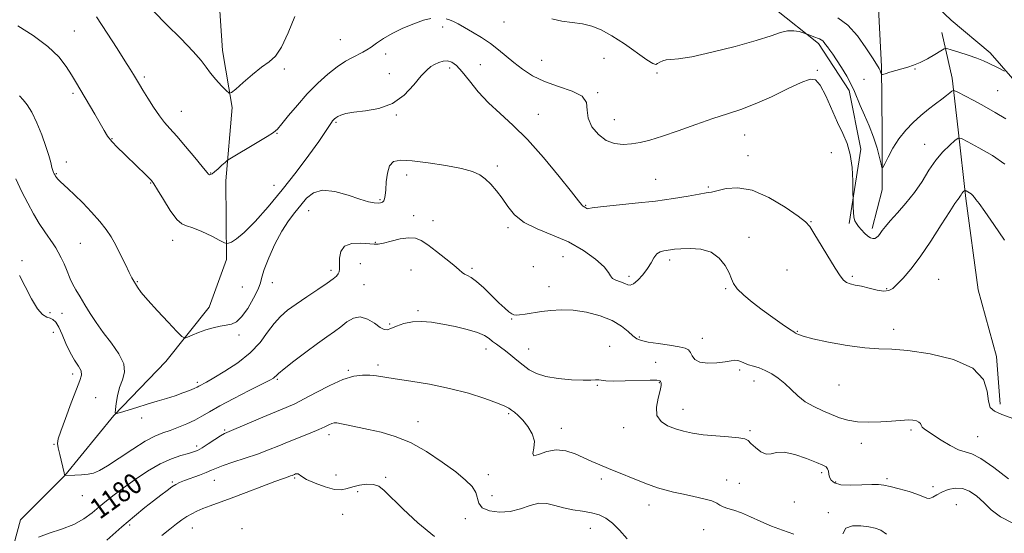
# Model space of a CAD drawing. Extents: x 2074800 to 2077700, y 337300 to 340200.
# Drawn here: x 2077046 to 2077428, y 339200 to 339399 of the extents above; entities that cross this region are included whole.
import ezdxf
from ezdxf.enums import TextEntityAlignment as Align

# ---------------------------------------------------------------- set-up
doc = ezdxf.new("R2010")
doc.units = 0
doc.header["$MEASUREMENT"] = 0
for name, color, linetype, lineweight in [('DTM HARD BREAKLINE', 7, 'Continuous', 0), ('DTM SPOT ELEVATION', 2, 'Continuous', 13), ('INDEX CONTOUR', 41, 'Continuous', 13), ('INDEX CONTOUR LABEL', 244, 'Continuous', 0), ('INTERMEDIATE CONTOUR', 44, 'Continuous', 0)]:
    doc.layers.add(name, color=color, linetype=linetype, lineweight=lineweight)
doc.styles.add('Style-ITALICS', font='ITALICS.shx')

msp = doc.modelspace()

# ---------------------------------------------------------------- linework, layer by layer
at = {"layer": 'DTM HARD BREAKLINE'}
for points in [[(2077434.7, 339371.83, 1166.42), (2077422.43, 339385.89, 1165.52), (2077407.34, 339398.55, 1164.65), (2077396.55, 339408.91, 1163.53), (2077386.4, 339417.7, 1162.98), (2077366.46, 339425.84, 1162.59), (2077354.93, 339440.91, 1160.89), (2077350.86, 339455.78, 1159.31), (2077341.98, 339473.64, 1158.45), (2077330.18, 339486.97, 1157.73), (2077321.62, 339498.92, 1157.26), (2077318.83, 339515.18, 1156.33), (2077302.79, 339524.25, 1154.81), (2077296.11, 339538.17, 1154.06), (2077277.8, 339544.17, 1153.81), (2077266.69, 339551.75, 1153.44), (2077258.4, 339565.18, 1153), (2077252.47, 339582.06, 1151.51), (2077251.45, 339602.1, 1150.03), (2077244.75, 339614.83, 1149.88), (2077228.98, 339629.69, 1149.46), (2077213.95, 339644.46, 1149.46), (2077191.86, 339657.86, 1149.04), (2077171.92, 339670.67, 1148.27)], [(2077134.549, 339472.605, 1161.615), (2077125.761, 339435.813, 1164.205), (2077122.875, 339410.027, 1165.745), (2077124.493, 339386.831, 1167.355), (2077128.228, 339364.668, 1168.195), (2077125.844, 339336.243, 1170.715), (2077126.073, 339305.685, 1172.325), (2077119.308, 339287.312, 1173.305), (2077102.507, 339266.14, 1174.495), (2077082.284, 339245.264, 1176.035), (2077063.356, 339222.005, 1177.995), (2077046.066, 339204.789, 1179.115), (2077037.324, 339172.738, 1181.075), (2077031.562, 339149.087, 1182.545), (2077032.914, 339125.631, 1183.385), (2077035.513, 339095.05, 1184.855), (2077026.161, 339081.444, 1185.205), (2077006.834, 339071.359, 1185.555), (2076984.718, 339072.365, 1186.045), (2076979.749, 339076.101, 1186.045), (2076973.5, 339083.537, 1185.765)], [(2077367.756, 339319.66, 1170.225), (2077372.253, 339348.592, 1169.525), (2077367.733, 339371.289, 1168.265), (2077355.794, 339389.581, 1168.335), (2077338.802, 339402.917, 1167.145), (2077318.704, 339421.815, 1166.655), (2077307.967, 339428.242, 1165.885), (2077296.099, 339426.777, 1165.885), (2077291.046, 339421.821, 1165.605), (2077278.115, 339419.313, 1165.325), (2077268.932, 339423.09, 1165.045), (2077264.253, 339429.458, 1164.765), (2077259.939, 339446.358, 1164.415), (2077258.457, 339456.382, 1164.205), (2077253.537, 339465.123, 1163.855), (2077243.033, 339468.386, 1163.715), (2077217.712, 339464.945, 1164.065), (2077200.083, 339466.961, 1164.205), (2077179.815, 339468.476, 1164.205), (2077163.945, 339461.782, 1164.065), (2077156.741, 339452.369, 1164.135), (2077153.8, 339447.92, 1164.345)], [(2077378.893, 339408.321, 1163.645), (2077380.204, 339380.65, 1165.815), (2077380.479, 339354.833, 1167.285), (2077380.527, 339332.706, 1168.405), (2077376.693, 339317.729, 1169.595)], [(2077403.69, 339393.85, 1165.23), (2077407.64, 339376.12, 1167.48), (2077409.96, 339355.99, 1169.73), (2077413.05, 339329.41, 1172.31), (2077417.72, 339293.97, 1173.76), (2077424.84, 339268.17, 1173.76), (2077426.36, 339249.65, 1173.6)]]:
    msp.add_polyline3d(points, dxfattribs=at)
at = {"layer": 'DTM SPOT ELEVATION'}
for p in [(2077210, 339395.89, 1170.4), (2077233.71, 339397.88, 1169.1), (2077066.97, 339394.44, 1171.1), (2077170.24, 339391, 1169.1), (2077187.88, 339385.48, 1170.5), (2077272.56, 339383.83, 1169.1), (2077212.71, 339380.04, 1172.5), (2077224.5, 339381.31, 1170.9), (2077248.42, 339383.02, 1169.2), (2077094.15, 339376.5, 1169.7), (2077148.44, 339379.59, 1168.3), (2077189.2, 339377.8, 1171.3), (2077293.09, 339378.05, 1168.2), (2077355.38, 339379.11, 1169.9), (2077393.2, 339379.61, 1166.1), (2077373.43, 339375.6, 1167.4), (2077066.48, 339370.23, 1172.3), (2077270.04, 339370.49, 1169.9), (2077425.32, 339371.21, 1167), (2077108.5, 339363.19, 1169.2), (2077191.94, 339361.76, 1172.1), (2077247.12, 339362.1, 1171.1), (2077168.6, 339358.97, 1172.2), (2077276.61, 339359.97, 1169.2), (2077145.64, 339354.64, 1170.1), (2077327.1, 339353.98, 1170.8), (2077081.66, 339352.63, 1171.9), (2077397.05, 339350.41, 1169.25), (2077328.44, 339346.04, 1171.2), (2077360.81, 339347.24, 1171.2), (2077063.84, 339343.62, 1173.5), (2077231.22, 339341.99, 1173.7), (2077059.98, 339339.01, 1173.9), (2077119.89, 339339.36, 1169.9), (2077195.95, 339338.47, 1174.7), (2077096.61, 339335.39, 1172.1), (2077144.46, 339334.52, 1171.1), (2077292.66, 339336.78, 1171.1), (2077313.09, 339333.84, 1171.8), (2077185.62, 339328.89, 1173.8), (2077265.38, 339326.78, 1171.9), (2077157.99, 339324.7, 1174.8), (2077198.65, 339322.69, 1175.4), (2077206.23, 339320.82, 1175.2), (2077352.92, 339320.47, 1171.9), (2077235.28, 339318.09, 1174.3), (2077069.36, 339312.05, 1174.9), (2077105.14, 339313.15, 1172.5), (2077183.85, 339312.4, 1175.9), (2077328.87, 339314.33, 1173.7), (2077046.63, 339305.34, 1177.7), (2077178.04, 339304.11, 1176.9), (2077256.63, 339306.9, 1175.1), (2077297.99, 339305.52, 1174.4), (2077166.6, 339301.53, 1175.6), (2077197.62, 339301.62, 1177.1), (2077221.33, 339302.28, 1175.7), (2077245.18, 339302.98, 1174.8), (2077343.57, 339301.64, 1173.2), (2077091.38, 339297.19, 1173.9), (2077143.8, 339296.82, 1174.6), (2077179.41, 339296.03, 1177.2), (2077282.26, 339299.23, 1173.6), (2077368.99, 339299.21, 1171.7), (2077402.44, 339298.06, 1173.12), (2077132.22, 339295.07, 1172.8), (2077251.23, 339295.18, 1175.2), (2077319.83, 339294.4, 1174.1), (2077382.27, 339294.41, 1171.8), (2077057.5, 339285.18, 1177.6), (2077062.25, 339284.84, 1176.9), (2077200.33, 339285.92, 1177.7), (2077189.32, 339280.69, 1177.7), (2077236.71, 339282.6, 1176.1), (2077058.87, 339277.54, 1179.2), (2077347.61, 339277.92, 1173.9), (2077384.97, 339278.69, 1173.5), (2077130.86, 339276.47, 1174.4), (2077286.31, 339275.62, 1175.7), (2077310.72, 339275.15, 1175.2), (2077226.73, 339271.04, 1178.6), (2077243.32, 339271, 1177.2), (2077274.81, 339272.03, 1177.5), (2077292.66, 339265.82, 1177.4), (2077173.29, 339262.79, 1179.8), (2077184.78, 339264.87, 1179.6), (2077325.24, 339262.83, 1176.3), (2077066.38, 339261.32, 1178.5), (2077114.71, 339258.07, 1175.7), (2077145.77, 339259.25, 1178.2), (2077293.98, 339258.02, 1178.1), (2077330.73, 339258.59, 1176.7), (2077269.92, 339256.95, 1178.1), (2077363.73, 339257.1, 1174.8), (2077075.3, 339252.12, 1176.7), (2077303.16, 339247.68, 1177.3), (2077093.15, 339244.25, 1176.5), (2077200.38, 339242.9, 1181.3), (2077235.61, 339245.96, 1180.2), (2077125.37, 339239.64, 1179.8), (2077255.97, 339240.28, 1179.4), (2077280.23, 339240.45, 1178.6), (2077329.24, 339239.4, 1177.8), (2077391.66, 339239.56, 1176.3), (2077165.82, 339237.81, 1182.5), (2077417.64, 339236.97, 1175.2), (2077059.14, 339234.02, 1178.1), (2077114.49, 339233.4, 1179.6), (2077372.4, 339234.49, 1176.6), (2077105.08, 339219.39, 1181.8), (2077121.35, 339220.14, 1182.8), (2077152.47, 339221.03, 1184.2), (2077168.52, 339222.09, 1182.8), (2077187.82, 339221.19, 1183.7), (2077227.72, 339222.25, 1181.4), (2077271.47, 339220.59, 1180.4), (2077320.14, 339220.22, 1179.2), (2077357, 339223.07, 1178.3), (2077362.46, 339219.47, 1177.7), (2077382.4, 339220.77, 1177.7), (2077176.94, 339215.65, 1184.6), (2077325.04, 339218.97, 1178.8), (2077400.21, 339217.63, 1177.5), (2077070.06, 339214.1, 1178.7), (2077229.09, 339214.17, 1180.6), (2077290, 339210.52, 1180.6), (2077346.4, 339211.69, 1178.3), (2077409.3, 339210.68, 1179.2), (2077171.17, 339206.83, 1185.4), (2077218.76, 339205.21, 1182.9), (2077359.66, 339207.53, 1179.6), (2077088.51, 339202.8, 1182.3), (2077112.75, 339201.55, 1184.8), (2077132.1, 339201.32, 1185.7), (2077267.23, 339201.48, 1182.8), (2077311.19, 339200.93, 1181.1)]:
    msp.add_point(p, dxfattribs=at)
at = {"layer": 'INDEX CONTOUR'}
for points in [[(2077205.292, 339399.278, 1170), (2077202.494, 339398.548, 1170), (2077198.71, 339397.22, 1170), (2077194.44, 339395.451, 1170), (2077190.352, 339393.466, 1170), (2077186.981, 339391.48, 1170), (2077184.319, 339389.656, 1170), (2077182.232, 339388.142, 1170), (2077180.55, 339387.026, 1170), (2077178.985, 339386.142, 1170), (2077174.996, 339384.154, 1170), (2077172.267, 339382.632, 1170), (2077169.047, 339380.501, 1170), (2077165.379, 339377.624, 1170), (2077161.434, 339374.085, 1170), (2077157.412, 339370.022, 1170), (2077153.535, 339365.656, 1170), (2077150.125, 339361.541, 1170), (2077147.523, 339358.312, 1170), (2077145.845, 339356.355, 1170), (2077144.3, 339355.044, 1170), (2077141.87, 339353.5, 1170), (2077137.924, 339351.12, 1170), (2077127.382, 339344.812, 1170), (2077126.341, 339344.113, 1170), (2077125.537, 339343.42, 1170), (2077124.291, 339342.297, 1170), (2077122.778, 339340.954, 1170), (2077121.388, 339339.762, 1170), (2077120.42, 339339.01, 1170), (2077119.824, 339338.661, 1170), (2077119.457, 339338.593, 1170), (2077119.118, 339338.795, 1170), (2077118.352, 339339.679, 1170), (2077116.645, 339341.765, 1170), (2077113.702, 339345.32, 1170), (2077110.118, 339349.588, 1170), (2077106.71, 339353.554, 1170), (2077104.083, 339356.505, 1170), (2077101.991, 339358.902, 1170), (2077099.976, 339361.502, 1170), (2077097.719, 339364.817, 1170), (2077095.452, 339368.378, 1170), (2077093.549, 339371.47, 1170), (2077092.27, 339373.575, 1170), (2077091.438, 339374.966, 1170), (2077089.961, 339377.493, 1170), (2077088.696, 339379.578, 1170), (2077086.639, 339382.853, 1170), (2077083.573, 339387.627, 1170), (2077079.75, 339393.509, 1170), (2077075.538, 339399.937, 1170)], [(2077428.161, 339342.722, 1170), (2077423.328, 339346.05, 1170), (2077418.058, 339349.1, 1170), (2077413.713, 339351.415, 1170), (2077411.242, 339352.628, 1170), (2077409.951, 339352.75, 1170), (2077408.731, 339351.884, 1170), (2077406.733, 339350.131, 1170), (2077404.124, 339347.568, 1170), (2077401.331, 339344.27, 1170), (2077398.663, 339340.347, 1170), (2077395.987, 339336.057, 1170), (2077393.055, 339331.696, 1170), (2077389.746, 339327.545, 1170), (2077386.442, 339323.836, 1170), (2077383.655, 339320.787, 1170), (2077381.754, 339318.539, 1170), (2077380.556, 339316.95, 1170), (2077379.74, 339315.799, 1170), (2077379.029, 339314.909, 1170), (2077378.337, 339314.268, 1170), (2077377.622, 339313.903, 1170), (2077376.843, 339313.847, 1170), (2077375.956, 339314.145, 1170), (2077374.918, 339314.847, 1170), (2077373.72, 339315.954, 1170), (2077372.489, 339317.271, 1170), (2077371.389, 339318.553, 1170), (2077370.55, 339319.648, 1170), (2077369.962, 339320.756, 1170), (2077369.581, 339322.17, 1170), (2077369.364, 339324.054, 1170), (2077369.262, 339326.051, 1170), (2077369.207, 339328.699, 1170), (2077369.169, 339332.168, 1170), (2077369.095, 339336.262, 1170), (2077368.815, 339341.398, 1170), (2077368.147, 339346.478, 1170), (2077366.948, 339350.717, 1170), (2077365.275, 339354.583, 1170), (2077363.228, 339358.86, 1170), (2077358.608, 339369.212, 1170), (2077356.513, 339373.337, 1170), (2077354.705, 339375.492, 1170), (2077352.512, 339375.751, 1170), (2077349.068, 339374.437, 1170), (2077343.832, 339371.936, 1170), (2077337.541, 339368.908, 1170), (2077331.253, 339366.078, 1170), (2077325.724, 339363.966, 1170), (2077320.504, 339362.26, 1170), (2077314.838, 339360.445, 1170), (2077308.254, 339358.165, 1170), (2077301.403, 339355.715, 1170), (2077295.216, 339353.555, 1170), (2077290.376, 339352.037, 1170), (2077286.577, 339351.097, 1170), (2077283.263, 339350.566, 1170), (2077279.981, 339350.356, 1170), (2077276.689, 339350.706, 1170), (2077273.449, 339351.936, 1170), (2077270.382, 339354.235, 1170), (2077267.872, 339357.267, 1170), (2077266.364, 339360.567, 1170), (2077265.999, 339363.724, 1170), (2077265.703, 339366.583, 1170), (2077264.098, 339369.04, 1170), (2077260.242, 339371.064, 1170), (2077254.947, 339372.887, 1170), (2077249.464, 339374.809, 1170), (2077244.791, 339377.053, 1170), (2077240.923, 339379.538, 1170), (2077237.605, 339382.111, 1170), (2077231.622, 339387.108, 1170), (2077228.48, 339389.516, 1170), (2077225.025, 339391.847, 1170), (2077221.545, 339393.979, 1170), (2077218.429, 339395.766, 1170), (2077215.972, 339397.102, 1170), (2077214.083, 339398.042, 1170), (2077212.573, 339398.683, 1170), (2077211.264, 339399.11, 1170)], [(2077346.212, 339199.133, 1180), (2077341.871, 339200.684, 1180), (2077337.536, 339202.3, 1180), (2077333.361, 339204.134, 1180), (2077329.469, 339205.973, 1180), (2077325.982, 339207.512, 1180), (2077323.006, 339208.539, 1180), (2077320.598, 339209.214, 1180), (2077318.804, 339209.792, 1180), (2077317.552, 339210.474, 1180), (2077316.296, 339211.262, 1180), (2077314.37, 339212.105, 1180), (2077311.312, 339212.96, 1180), (2077307.472, 339213.819, 1180), (2077303.405, 339214.68, 1180), (2077299.586, 339215.542, 1180), (2077296.176, 339216.391, 1180), (2077293.259, 339217.214, 1180), (2077290.824, 339218.019, 1180), (2077288.464, 339218.919, 1180), (2077274.334, 339224.663, 1180), (2077270.954, 339226.069, 1180), (2077267.869, 339227.401, 1180), (2077261.382, 339230.332, 1180), (2077257.765, 339231.553, 1180), (2077254.01, 339231.94, 1180), (2077250.306, 339231.216, 1180), (2077247.188, 339230.115, 1180), (2077245.28, 339229.626, 1180), (2077244.927, 339230.498, 1180), (2077245.361, 339232.511, 1180), (2077245.535, 339235.208, 1180), (2077244.663, 339238.154, 1180), (2077243.002, 339241.005, 1180), (2077241.07, 339243.443, 1180), (2077239.302, 339245.235, 1180), (2077237.809, 339246.479, 1180), (2077236.616, 339247.359, 1180), (2077235.606, 339248.074, 1180), (2077234.081, 339248.887, 1180), (2077231.199, 339250.076, 1180), (2077226.358, 339251.812, 1180), (2077219.932, 339253.831, 1180), (2077212.536, 339255.765, 1180), (2077204.818, 339257.319, 1180), (2077197.542, 339258.502, 1180), (2077191.506, 339259.397, 1180), (2077184.218, 339260.567, 1180), (2077181.641, 339260.865, 1180), (2077178.81, 339260.927, 1180), (2077175.408, 339260.479, 1180), (2077171.212, 339259.195, 1180), (2077166.169, 339256.918, 1180), (2077160.9, 339254.169, 1180), (2077156.195, 339251.636, 1180), (2077152.546, 339249.808, 1180), (2077149.252, 339248.344, 1180), (2077140.111, 339244.519, 1180), (2077127.023, 339239.026, 1180), (2077125.316, 339238.24, 1180), (2077123.726, 339237.316, 1180), (2077121.487, 339235.873, 1180), (2077118.903, 339234.186, 1180), (2077116.545, 339232.694, 1180), (2077114.79, 339231.715, 1180), (2077113.226, 339231.079, 1180), (2077111.25, 339230.498, 1180), (2077108.38, 339229.689, 1180), (2077104.665, 339228.407, 1180), (2077100.273, 339226.418, 1180), (2077095.428, 339223.608, 1180), (2077090.553, 339220.362, 1180), (2077086.122, 339217.188, 1180), (2077082.478, 339214.468, 1180), (2077079.435, 339212.087, 1180), (2077076.677, 339209.802, 1180), (2077073.884, 339207.442, 1180), (2077070.711, 339205.108, 1180), (2077066.811, 339202.973, 1180), (2077062.052, 339201.155, 1180), (2077057.174, 339199.568, 1180), (2077053.132, 339198.07, 1180)], [(2077382.247, 339199.205, 1180), (2077379.972, 339200.708, 1180), (2077377.846, 339201.541, 1180), (2077375.357, 339202.054, 1180), (2077372.211, 339202.462, 1180), (2077368.985, 339202.424, 1180), (2077366.477, 339201.458, 1180), (2077365.259, 339199.291, 1180)]]:
    msp.add_polyline3d(points, dxfattribs=at)
at = {"layer": 'INTERMEDIATE CONTOUR'}
for points in [[(2077152.504, 339399.979, 1168), (2077149.975, 339393.633, 1168), (2077147.434, 339388.173, 1168), (2077145.046, 339384.68, 1168), (2077142.562, 339382.447, 1168), (2077139.626, 339380.32, 1168), (2077136.07, 339377.473, 1168), (2077132.474, 339374.376, 1168), (2077129.607, 339371.826, 1168), (2077127.974, 339370.463, 1168), (2077127.026, 339370.32, 1168), (2077125.951, 339371.272, 1168), (2077124.159, 339373.142, 1168), (2077121.951, 339375.538, 1168), (2077119.853, 339378.011, 1168), (2077118.152, 339380.302, 1168), (2077116.187, 339382.898, 1168), (2077113.065, 339386.476, 1168), (2077108.26, 339391.417, 1168), (2077102.735, 339396.92, 1168), (2077097.826, 339401.889, 1168)], [(2077428.529, 339360.314, 1168), (2077424.433, 339362.725, 1168), (2077420.116, 339365.196, 1168), (2077416.052, 339367.413, 1168), (2077412.601, 339369.219, 1168), (2077410.095, 339370.496, 1168), (2077408.722, 339371.162, 1168), (2077408.067, 339371.288, 1168), (2077407.568, 339370.984, 1168), (2077406.746, 339370.335, 1168), (2077405.457, 339369.335, 1168), (2077403.636, 339367.955, 1168), (2077401.262, 339366.182, 1168), (2077398.49, 339364.056, 1168), (2077395.521, 339361.63, 1168), (2077392.535, 339358.941, 1168), (2077389.662, 339355.951, 1168), (2077387.011, 339352.6, 1168), (2077384.695, 339348.944, 1168), (2077382.824, 339345.474, 1168), (2077381.509, 339342.793, 1168), (2077380.789, 339341.4, 1168), (2077380.415, 339341.384, 1168), (2077380.067, 339342.73, 1168), (2077379.468, 339345.363, 1168), (2077378.524, 339348.963, 1168), (2077377.184, 339353.152, 1168), (2077375.461, 339357.548, 1168), (2077373.625, 339361.778, 1168), (2077372.008, 339365.468, 1168), (2077369.796, 339370.941, 1168), (2077368.534, 339373.641, 1168), (2077366.77, 339376.853, 1168), (2077364.745, 339380.221, 1168), (2077362.828, 339383.215, 1168), (2077361.309, 339385.437, 1168), (2077360.163, 339387.005, 1168), (2077359.285, 339388.178, 1168), (2077358.579, 339389.159, 1168), (2077357.98, 339389.971, 1168), (2077357.43, 339390.588, 1168), (2077356.858, 339391.009, 1168), (2077356.167, 339391.332, 1168), (2077354.053, 339392.138, 1168), (2077351.201, 339393.256, 1168), (2077350.691, 339393.432, 1168), (2077349.833, 339393.701, 1168), (2077348.302, 339394.136, 1168), (2077346.217, 339394.502, 1168), (2077343.81, 339394.487, 1168), (2077341.116, 339393.837, 1168), (2077337.382, 339392.554, 1168), (2077331.66, 339390.695, 1168), (2077323.502, 339388.398, 1168), (2077314.459, 339386.114, 1168), (2077306.582, 339384.374, 1168), (2077301.413, 339383.538, 1168), (2077298.461, 339383.298, 1168), (2077296.719, 339383.175, 1168), (2077295.356, 339382.802, 1168), (2077294.23, 339382.256, 1168), (2077293.364, 339381.722, 1168), (2077292.661, 339381.429, 1168), (2077291.52, 339381.778, 1168), (2077289.217, 339383.212, 1168), (2077280.454, 339389.356, 1168), (2077275.607, 339392.543, 1168), (2077271.478, 339394.831, 1168), (2077267.832, 339396.275, 1168), (2077264.202, 339397.118, 1168), (2077260.253, 339397.625, 1168), (2077256.187, 339398.164, 1168), (2077252.34, 339399.131, 1168)], [(2077428.04, 339378.848, 1166), (2077425.253, 339380.215, 1166), (2077421.842, 339381.913, 1166), (2077419.88, 339382.8, 1166), (2077417.273, 339383.817, 1166), (2077413.85, 339384.994, 1166), (2077410.253, 339386.154, 1166), (2077407.336, 339387.068, 1166), (2077405.656, 339387.53, 1166), (2077404.602, 339387.433, 1166), (2077403.269, 339386.693, 1166), (2077401.001, 339385.314, 1166), (2077398.126, 339383.646, 1166), (2077395.217, 339382.124, 1166), (2077392.708, 339381.075, 1166), (2077390.462, 339380.367, 1166), (2077388.201, 339379.758, 1166), (2077385.761, 339379.069, 1166), (2077383.438, 339378.378, 1166), (2077381.639, 339377.83, 1166), (2077380.648, 339377.545, 1166), (2077380.25, 339377.548, 1166), (2077380.1, 339377.844, 1166), (2077379.922, 339378.41, 1166), (2077379.675, 339379.121, 1166), (2077379.384, 339379.825, 1166), (2077379.009, 339380.507, 1166), (2077376.726, 339384.032, 1166), (2077374.204, 339387.896, 1166), (2077370.906, 339392.459, 1166), (2077367.187, 339396.601, 1166), (2077363.368, 339399.471, 1166)], [(2077427.958, 339313.299, 1172), (2077423.899, 339319.326, 1172), (2077420.416, 339324.371, 1172), (2077418.162, 339327.482, 1172), (2077416.931, 339329.045, 1172), (2077416.301, 339329.781, 1172), (2077415.539, 339330.757, 1172), (2077415.078, 339331.196, 1172), (2077414.429, 339331.643, 1172), (2077413.721, 339332.052, 1172), (2077413.14, 339332.363, 1172), (2077412.807, 339332.526, 1172), (2077412.634, 339332.542, 1172), (2077412.47, 339332.426, 1172), (2077412.202, 339332.191, 1172), (2077411.852, 339331.847, 1172), (2077411.477, 339331.404, 1172), (2077411.119, 339330.878, 1172), (2077410.76, 339330.302, 1172), (2077410.367, 339329.717, 1172), (2077409.833, 339329.016, 1172), (2077408.773, 339327.515, 1172), (2077406.72, 339324.381, 1172), (2077403.409, 339319.148, 1172), (2077399.34, 339312.806, 1172), (2077395.21, 339306.713, 1172), (2077391.602, 339301.949, 1172), (2077388.645, 339298.51, 1172), (2077386.359, 339296.119, 1172), (2077384.669, 339294.54, 1172), (2077383.134, 339293.682, 1172), (2077381.221, 339293.5, 1172), (2077378.571, 339293.898, 1172), (2077375.512, 339294.614, 1172), (2077372.546, 339295.338, 1172), (2077370.079, 339295.846, 1172), (2077368.136, 339296.26, 1172), (2077366.643, 339296.786, 1172), (2077365.461, 339297.677, 1172), (2077364.179, 339299.371, 1172), (2077362.317, 339302.353, 1172), (2077354.049, 339315.985, 1172), (2077352.405, 339318.581, 1172), (2077350.752, 339320.371, 1172), (2077347.852, 339322.572, 1172), (2077342.866, 339325.985, 1172), (2077336.561, 339329.747, 1172), (2077330.108, 339332.581, 1172), (2077324.49, 339333.567, 1172), (2077319.96, 339333.229, 1172), (2077314.261, 339331.921, 1172), (2077312.197, 339331.566, 1172), (2077309.43, 339331.115, 1172), (2077305.19, 339330.37, 1172), (2077299.485, 339329.423, 1172), (2077292.511, 339328.435, 1172), (2077284.663, 339327.543, 1172), (2077271.204, 339326.189, 1172), (2077267.914, 339325.761, 1172), (2077266.597, 339325.513, 1172), (2077266.214, 339325.454, 1172), (2077265.905, 339325.575, 1172), (2077265.154, 339326.035, 1172), (2077264.471, 339326.374, 1172), (2077264.181, 339326.576, 1172), (2077263.797, 339327.029, 1172), (2077262.651, 339328.528, 1172), (2077259.944, 339332.009, 1172), (2077255.191, 339337.992, 1172), (2077249.139, 339345.301, 1172), (2077242.848, 339352.341, 1172), (2077237.179, 339357.908, 1172), (2077232.195, 339362.375, 1172), (2077227.762, 339366.505, 1172), (2077223.782, 339370.842, 1172), (2077220.316, 339375.05, 1172), (2077217.464, 339378.571, 1172), (2077215.26, 339380.974, 1172), (2077213.487, 339382.333, 1172), (2077211.859, 339382.849, 1172), (2077210.162, 339382.724, 1172), (2077208.446, 339382.175, 1172), (2077206.831, 339381.42, 1172), (2077205.357, 339380.561, 1172), (2077203.741, 339379.227, 1172), (2077201.626, 339376.932, 1172), (2077198.717, 339373.439, 1172), (2077194.971, 339369.526, 1172), (2077190.414, 339366.22, 1172), (2077185.193, 339364.28, 1172), (2077179.963, 339363.374, 1172), (2077175.502, 339362.903, 1172), (2077172.396, 339362.381, 1172), (2077170.447, 339361.788, 1172), (2077169.261, 339361.222, 1172), (2077168.49, 339360.752, 1172), (2077167.966, 339360.347, 1172), (2077167.564, 339359.951, 1172), (2077167.175, 339359.499, 1172), (2077166.746, 339358.918, 1172), (2077166.238, 339358.13, 1172), (2077165.539, 339356.973, 1172), (2077164.235, 339354.945, 1172), (2077161.835, 339351.465, 1172), (2077158.018, 339346.176, 1172), (2077153.133, 339339.66, 1172), (2077147.694, 339332.731, 1172), (2077142.208, 339326.15, 1172), (2077137.135, 339320.478, 1172), (2077132.93, 339316.221, 1172), (2077129.927, 339313.705, 1172), (2077127.985, 339312.527, 1172), (2077126.848, 339312.1, 1172), (2077126.177, 339311.975, 1172), (2077125.312, 339312.246, 1172), (2077123.512, 339313.148, 1172), (2077120.327, 339314.769, 1172), (2077116.474, 339316.624, 1172), (2077112.96, 339318.086, 1172), (2077110.505, 339318.805, 1172), (2077108.676, 339319.539, 1172), (2077106.752, 339321.324, 1172), (2077104.237, 339324.81, 1172), (2077101.536, 339329.073, 1172), (2077099.278, 339332.803, 1172), (2077097.884, 339335.052, 1172), (2077096.938, 339336.327, 1172), (2077095.814, 339337.496, 1172), (2077094.03, 339339.245, 1172), (2077091.684, 339341.518, 1172), (2077086.274, 339346.696, 1172), (2077083.697, 339349.231, 1172), (2077081.53, 339351.551, 1172), (2077079.91, 339353.624, 1172), (2077078.523, 339355.799, 1172), (2077074.894, 339362.061, 1172), (2077067.449, 339374.776, 1172), (2077065.9, 339377.373, 1172), (2077063.87, 339380.572, 1172), (2077060.95, 339384.313, 1172), (2077056.718, 339388.409, 1172), (2077051.052, 339392.614, 1172), (2077045.026, 339396.442, 1172)], [(2077431.59, 339243.985, 1174), (2077427.021, 339245.621, 1174), (2077424.056, 339246.88, 1174), (2077422.482, 339248.337, 1174), (2077421.794, 339250.761, 1174), (2077421.329, 339254.629, 1174), (2077419.785, 339259.246, 1174), (2077415.701, 339263.621, 1174), (2077408.241, 339266.952, 1174), (2077399.082, 339269.183, 1174), (2077390.527, 339270.444, 1174), (2077384.225, 339270.931, 1174), (2077379.193, 339271.101, 1174), (2077373.795, 339271.476, 1174), (2077366.931, 339272.427, 1174), (2077359.658, 339273.729, 1174), (2077353.569, 339275.006, 1174), (2077349.851, 339275.96, 1174), (2077348.061, 339276.589, 1174), (2077347.351, 339276.969, 1174), (2077346.921, 339277.227, 1174), (2077346.177, 339277.696, 1174), (2077344.573, 339278.759, 1174), (2077341.746, 339280.684, 1174), (2077338.046, 339283.267, 1174), (2077334.004, 339286.19, 1174), (2077330.121, 339289.153, 1174), (2077326.766, 339291.95, 1174), (2077324.28, 339294.393, 1174), (2077322.841, 339296.4, 1174), (2077321.983, 339298.305, 1174), (2077321.077, 339300.548, 1174), (2077319.584, 339303.379, 1174), (2077317.312, 339306.288, 1174), (2077314.158, 339308.579, 1174), (2077310.166, 339309.744, 1174), (2077305.976, 339310.035, 1174), (2077302.372, 339309.894, 1174), (2077299.924, 339309.694, 1174), (2077298.331, 339309.508, 1174), (2077295.753, 339309.151, 1174), (2077294.38, 339308.748, 1174), (2077293.093, 339307.895, 1174), (2077291.958, 339306.428, 1174), (2077290.8, 339304.465, 1174), (2077289.384, 339302.191, 1174), (2077287.575, 339299.831, 1174), (2077285.643, 339297.735, 1174), (2077283.958, 339296.291, 1174), (2077282.76, 339295.764, 1174), (2077281.773, 339295.932, 1174), (2077280.586, 339296.452, 1174), (2077278.944, 339297.044, 1174), (2077277.191, 339297.689, 1174), (2077275.822, 339298.431, 1174), (2077275.098, 339299.358, 1174), (2077274.341, 339300.728, 1174), (2077272.64, 339302.842, 1174), (2077269.308, 339305.849, 1174), (2077264.561, 339309.293, 1174), (2077258.837, 339312.564, 1174), (2077252.627, 339315.235, 1174), (2077246.609, 339317.586, 1174), (2077241.51, 339320.08, 1174), (2077237.835, 339323.046, 1174), (2077235.211, 339326.297, 1174), (2077233.044, 339329.515, 1174), (2077230.855, 339332.429, 1174), (2077228.628, 339334.94, 1174), (2077226.463, 339337, 1174), (2077224.308, 339338.595, 1174), (2077221.512, 339339.878, 1174), (2077217.275, 339341.039, 1174), (2077211.171, 339342.207, 1174), (2077204.283, 339343.261, 1174), (2077198.069, 339344.018, 1174), (2077193.663, 339344.271, 1174), (2077190.91, 339343.735, 1174), (2077189.326, 339342.1, 1174), (2077188.471, 339339.251, 1174), (2077188.065, 339335.846, 1174), (2077187.867, 339332.733, 1174), (2077187.672, 339330.572, 1174), (2077187.413, 339329.251, 1174), (2077187.06, 339328.466, 1174), (2077186.572, 339327.963, 1174), (2077185.868, 339327.674, 1174), (2077184.858, 339327.574, 1174), (2077183.407, 339327.679, 1174), (2077181.192, 339328.136, 1174), (2077177.847, 339329.13, 1174), (2077173.227, 339330.672, 1174), (2077168.076, 339332.116, 1174), (2077163.362, 339332.642, 1174), (2077159.809, 339331.667, 1174), (2077157.147, 339329.541, 1174), (2077154.864, 339326.849, 1174), (2077152.534, 339324.006, 1174), (2077150.073, 339320.762, 1174), (2077147.48, 339316.699, 1174), (2077144.824, 339311.641, 1174), (2077142.43, 339306.368, 1174), (2077140.685, 339301.904, 1174), (2077139.8, 339298.923, 1174), (2077139.254, 339296.71, 1174), (2077138.348, 339294.204, 1174), (2077136.581, 339290.685, 1174), (2077134.261, 339286.796, 1174), (2077131.896, 339283.524, 1174), (2077129.861, 339281.597, 1174), (2077127.983, 339280.704, 1174), (2077125.955, 339280.277, 1174), (2077123.55, 339279.837, 1174), (2077120.846, 339279.243, 1174), (2077118.005, 339278.447, 1174), (2077115.209, 339277.445, 1174), (2077112.742, 339276.418, 1174), (2077110.909, 339275.593, 1174), (2077109.814, 339275.244, 1174), (2077108.746, 339275.812, 1174), (2077106.788, 339277.784, 1174), (2077103.361, 339281.387, 1174), (2077099.227, 339285.798, 1174), (2077095.484, 339289.935, 1174), (2077092.975, 339292.952, 1174), (2077091.518, 339294.957, 1174), (2077090.677, 339296.293, 1174), (2077090.046, 339297.341, 1174), (2077089.343, 339298.613, 1174), (2077088.317, 339300.657, 1174), (2077086.8, 339303.817, 1174), (2077084.965, 339307.61, 1174), (2077083.068, 339311.346, 1174), (2077081.263, 339314.53, 1174), (2077079.305, 339317.429, 1174), (2077076.844, 339320.503, 1174), (2077073.684, 339324.044, 1174), (2077070.233, 339327.68, 1174), (2077067.047, 339330.874, 1174), (2077064.568, 339333.22, 1174), (2077061.505, 339335.975, 1174), (2077060.642, 339336.85, 1174), (2077060.079, 339337.526, 1174), (2077059.727, 339338.03, 1174), (2077059.501, 339338.397, 1174), (2077059.169, 339339.03, 1174), (2077058.954, 339339.483, 1174), (2077058.667, 339340.23, 1174), (2077058.296, 339341.461, 1174), (2077057.806, 339343.356, 1174), (2077057.074, 339346.039, 1174), (2077055.953, 339349.632, 1174), (2077054.363, 339354.093, 1174), (2077052.479, 339358.767, 1174), (2077050.538, 339362.843, 1174), (2077048.742, 339365.725, 1174), (2077047.131, 339367.7, 1174), (2077045.71, 339369.272, 1174)], [(2077429.485, 339220.665, 1176), (2077423.915, 339224.994, 1176), (2077418.849, 339228.528, 1176), (2077415.308, 339230.341, 1176), (2077412.732, 339231.113, 1176), (2077410.171, 339231.923, 1176), (2077406.943, 339233.569, 1176), (2077403.445, 339235.711, 1176), (2077398.163, 339239.13, 1176), (2077396.814, 339240.051, 1176), (2077396.064, 339240.753, 1176), (2077395.67, 339241.446, 1176), (2077395.345, 339242.118, 1176), (2077394.796, 339242.698, 1176), (2077393.8, 339243.13, 1176), (2077392.449, 339243.398, 1176), (2077390.904, 339243.503, 1176), (2077389.236, 339243.448, 1176), (2077384.125, 339243.009, 1176), (2077380.027, 339242.731, 1176), (2077375.378, 339242.591, 1176), (2077370.923, 339242.768, 1176), (2077367.212, 339243.389, 1176), (2077364.003, 339244.383, 1176), (2077360.856, 339245.629, 1176), (2077357.453, 339247.041, 1176), (2077353.962, 339248.668, 1176), (2077350.674, 339250.592, 1176), (2077347.799, 339252.847, 1176), (2077345.22, 339255.258, 1176), (2077342.739, 339257.601, 1176), (2077340.203, 339259.679, 1176), (2077337.642, 339261.411, 1176), (2077335.121, 339262.741, 1176), (2077332.717, 339263.659, 1176), (2077330.514, 339264.315, 1176), (2077328.6, 339264.904, 1176), (2077327.027, 339265.556, 1176), (2077325.717, 339266.17, 1176), (2077324.554, 339266.574, 1176), (2077323.381, 339266.65, 1176), (2077321.851, 339266.457, 1176), (2077319.577, 339266.097, 1176), (2077316.367, 339265.705, 1176), (2077312.835, 339265.541, 1176), (2077309.79, 339265.893, 1176), (2077307.837, 339266.929, 1176), (2077306.744, 339268.339, 1176), (2077306.067, 339269.69, 1176), (2077305.351, 339270.656, 1176), (2077304.072, 339271.325, 1176), (2077301.69, 339271.89, 1176), (2077297.933, 339272.503, 1176), (2077293.589, 339273.135, 1176), (2077289.711, 339273.724, 1176), (2077287.072, 339274.257, 1176), (2077285.308, 339274.951, 1176), (2077283.78, 339276.078, 1176), (2077281.901, 339277.807, 1176), (2077279.323, 339279.901, 1176), (2077275.754, 339282.019, 1176), (2077271.067, 339283.858, 1176), (2077265.781, 339285.256, 1176), (2077260.578, 339286.085, 1176), (2077255.993, 339286.28, 1176), (2077251.977, 339286.014, 1176), (2077248.337, 339285.526, 1176), (2077242.015, 339284.585, 1176), (2077239.787, 339284.278, 1176), (2077238.415, 339284.157, 1176), (2077237.562, 339284.279, 1176), (2077236.772, 339284.698, 1176), (2077235.648, 339285.493, 1176), (2077234.022, 339286.826, 1176), (2077231.785, 339288.884, 1176), (2077225.866, 339294.725, 1176), (2077223.1, 339297.257, 1176), (2077221.022, 339298.786, 1176), (2077219.549, 339299.576, 1176), (2077218.476, 339300.082, 1176), (2077217.552, 339300.724, 1176), (2077216.325, 339301.786, 1176), (2077214.297, 339303.519, 1176), (2077211.181, 339306.03, 1176), (2077207.541, 339308.856, 1176), (2077204.159, 339311.389, 1176), (2077201.571, 339313.137, 1176), (2077199.34, 339314.055, 1176), (2077196.791, 339314.209, 1176), (2077193.485, 339313.717, 1176), (2077189.943, 339312.902, 1176), (2077186.924, 339312.139, 1176), (2077184.918, 339311.721, 1176), (2077183.319, 339311.635, 1176), (2077178.154, 339312.015, 1176), (2077174.696, 339311.897, 1176), (2077171.863, 339310.939, 1176), (2077170.38, 339308.858, 1176), (2077169.936, 339306.204, 1176), (2077169.955, 339303.731, 1176), (2077169.951, 339302.018, 1176), (2077169.791, 339300.923, 1176), (2077169.428, 339300.131, 1176), (2077168.757, 339299.328, 1176), (2077167.439, 339298.223, 1176), (2077165.082, 339296.529, 1176), (2077161.485, 339294.087, 1176), (2077157.237, 339291.237, 1176), (2077153.127, 339288.447, 1176), (2077149.758, 339286.03, 1176), (2077146.997, 339283.682, 1176), (2077144.524, 339280.953, 1176), (2077142.008, 339277.519, 1176), (2077139.056, 339273.601, 1176), (2077135.259, 339269.55, 1176), (2077130.445, 339265.707, 1176), (2077125.379, 339262.363, 1176), (2077121.064, 339259.798, 1176), (2077118.246, 339258.191, 1176), (2077115.286, 339256.568, 1176), (2077114.614, 339256.226, 1176), (2077113.481, 339255.716, 1176), (2077111.626, 339254.943, 1176), (2077109.118, 339253.971, 1176), (2077106.113, 339252.905, 1176), (2077102.749, 339251.828, 1176), (2077099.099, 339250.73, 1176), (2077095.217, 339249.577, 1176), (2077091.237, 339248.371, 1176), (2077084.867, 339246.4, 1176), (2077083.381, 339246.001, 1176), (2077082.881, 339246.298, 1176), (2077082.944, 339247.544, 1176), (2077083.224, 339249.865, 1176), (2077083.734, 339252.875, 1176), (2077084.571, 339256.058, 1176), (2077085.687, 339259.04, 1176), (2077086.47, 339262.008, 1176), (2077086.163, 339265.288, 1176), (2077084.272, 339269.1, 1176), (2077081.346, 339273.234, 1176), (2077078.197, 339277.374, 1176), (2077075.472, 339281.258, 1176), (2077073.169, 339284.853, 1176), (2077071.119, 339288.185, 1176), (2077069.21, 339291.256, 1176), (2077067.529, 339294.001, 1176), (2077066.219, 339296.331, 1176), (2077065.351, 339298.227, 1176), (2077063.999, 339301.818, 1176), (2077063.018, 339304.053, 1176), (2077061.875, 339306.415, 1176), (2077060.761, 339308.55, 1176), (2077059.79, 339310.245, 1176), (2077058.77, 339311.829, 1176), (2077055.585, 339316.413, 1176), (2077053.397, 339319.701, 1176), (2077051.11, 339323.454, 1176), (2077048.902, 339327.545, 1176), (2077046.666, 339332.026, 1176), (2077044.225, 339336.998, 1176)], [(2077431.219, 339203.481, 1178), (2077426.393, 339205.874, 1178), (2077422.853, 339208.652, 1178), (2077419.974, 339211.458, 1178), (2077417.226, 339213.952, 1178), (2077414.472, 339215.871, 1178), (2077411.669, 339216.968, 1178), (2077408.818, 339217.097, 1178), (2077406.078, 339216.498, 1178), (2077403.644, 339215.512, 1178), (2077401.67, 339214.455, 1178), (2077400.118, 339213.57, 1178), (2077398.902, 339213.078, 1178), (2077397.857, 339213.14, 1178), (2077394.309, 339214.581, 1178), (2077390.945, 339215.683, 1178), (2077387.085, 339216.794, 1178), (2077383.64, 339217.703, 1178), (2077381.208, 339218.248, 1178), (2077379.142, 339218.466, 1178), (2077376.485, 339218.437, 1178), (2077372.613, 339218.272, 1178), (2077368.245, 339218.177, 1178), (2077364.435, 339218.381, 1178), (2077361.986, 339219.049, 1178), (2077360.695, 339220.078, 1178), (2077360.108, 339221.291, 1178), (2077359.825, 339222.529, 1178), (2077359.631, 339223.67, 1178), (2077359.363, 339224.6, 1178), (2077358.806, 339225.279, 1178), (2077357.532, 339225.964, 1178), (2077355.062, 339226.983, 1178), (2077351.167, 339228.505, 1178), (2077346.637, 339230.047, 1178), (2077342.509, 339230.962, 1178), (2077339.551, 339230.857, 1178), (2077337.426, 339230.333, 1178), (2077335.527, 339230.241, 1178), (2077333.41, 339231.184, 1178), (2077331.304, 339232.774, 1178), (2077329.607, 339234.372, 1178), (2077328.493, 339235.481, 1178), (2077327.246, 339236.155, 1178), (2077324.929, 339236.586, 1178), (2077320.932, 339236.947, 1178), (2077315.947, 339237.325, 1178), (2077310.994, 339237.785, 1178), (2077306.865, 339238.385, 1178), (2077303.418, 339239.148, 1178), (2077300.284, 339240.089, 1178), (2077297.244, 339241.27, 1178), (2077294.68, 339242.91, 1178), (2077293.125, 339245.279, 1178), (2077292.906, 339248.474, 1178), (2077293.534, 339251.923, 1178), (2077294.313, 339254.885, 1178), (2077294.695, 339256.801, 1178), (2077294.708, 339257.848, 1178), (2077294.525, 339258.384, 1178), (2077294.17, 339258.709, 1178), (2077293.065, 339258.88, 1178), (2077290.482, 339258.894, 1178), (2077280.819, 339258.621, 1178), (2077276.2, 339258.578, 1178), (2077273.247, 339258.726, 1178), (2077270.512, 339259.097, 1178), (2077269.318, 339259.051, 1178), (2077267.459, 339258.927, 1178), (2077264.419, 339258.889, 1178), (2077259.939, 339259.082, 1178), (2077254.786, 339259.561, 1178), (2077249.986, 339260.358, 1178), (2077246.308, 339261.497, 1178), (2077243.521, 339262.953, 1178), (2077241.136, 339264.69, 1178), (2077238.768, 339266.641, 1178), (2077236.444, 339268.61, 1178), (2077234.292, 339270.371, 1178), (2077232.411, 339271.766, 1178), (2077230.773, 339272.904, 1178), (2077229.326, 339273.964, 1178), (2077227.934, 339275.087, 1178), (2077226.15, 339276.268, 1178), (2077223.451, 339277.465, 1178), (2077219.51, 339278.633, 1178), (2077214.802, 339279.716, 1178), (2077210, 339280.657, 1178), (2077205.649, 339281.378, 1178), (2077201.757, 339281.741, 1178), (2077198.205, 339281.59, 1178), (2077194.93, 339280.857, 1178), (2077192.086, 339279.837, 1178), (2077189.886, 339278.916, 1178), (2077188.41, 339278.435, 1178), (2077187.21, 339278.561, 1178), (2077185.708, 339279.421, 1178), (2077183.485, 339280.984, 1178), (2077180.764, 339282.598, 1178), (2077177.927, 339283.456, 1178), (2077175.276, 339282.98, 1178), (2077172.794, 339281.521, 1178), (2077170.383, 339279.657, 1178), (2077167.902, 339277.812, 1178), (2077165.03, 339275.772, 1178), (2077161.402, 339273.168, 1178), (2077156.88, 339269.818, 1178), (2077152.232, 339266.291, 1178), (2077148.453, 339263.346, 1178), (2077146.256, 339261.54, 1178), (2077145.263, 339260.633, 1178), (2077144.814, 339260.186, 1178), (2077144.239, 339259.767, 1178), (2077142.814, 339258.976, 1178), (2077139.804, 339257.418, 1178), (2077134.824, 339254.877, 1178), (2077128.907, 339251.831, 1178), (2077123.438, 339248.934, 1178), (2077119.437, 339246.682, 1178), (2077116.472, 339244.954, 1178), (2077113.748, 339243.469, 1178), (2077110.658, 339242.016, 1178), (2077107.352, 339240.64, 1178), (2077104.168, 339239.456, 1178), (2077101.289, 339238.467, 1178), (2077098.268, 339237.247, 1178), (2077094.498, 339235.258, 1178), (2077089.645, 339232.202, 1178), (2077084.445, 339228.726, 1178), (2077079.904, 339225.712, 1178), (2077076.733, 339223.829, 1178), (2077074.459, 339222.882, 1178), (2077072.316, 339222.464, 1178), (2077069.759, 339222.228, 1178), (2077067.138, 339222.083, 1178), (2077063.284, 339221.932, 1178), (2077063.273, 339221.96, 1178), (2077063.214, 339222.247, 1178), (2077063.059, 339222.925, 1178), (2077061.353, 339230.084, 1178), (2077060.749, 339232.691, 1178), (2077060.469, 339234.399, 1178), (2077060.722, 339236.114, 1178), (2077061.716, 339239.097, 1178), (2077063.53, 339244.126, 1178), (2077065.733, 339250.085, 1178), (2077067.769, 339255.382, 1178), (2077069.164, 339258.837, 1178), (2077069.786, 339260.921, 1178), (2077069.585, 339262.52, 1178), (2077068.578, 339264.385, 1178), (2077067.041, 339266.737, 1178), (2077065.314, 339269.658, 1178), (2077063.681, 339273.123, 1178), (2077062.208, 339276.628, 1178), (2077060.911, 339279.556, 1178), (2077059.775, 339281.448, 1178), (2077058.703, 339282.486, 1178), (2077057.572, 339283.011, 1178), (2077056.265, 339283.426, 1178), (2077054.675, 339284.393, 1178), (2077052.701, 339286.633, 1178), (2077050.324, 339290.547, 1178), (2077047.873, 339295.239, 1178), (2077045.76, 339299.491, 1178)], [(2077281.487, 339197.416, 1182), (2077278.555, 339200.762, 1182), (2077275.834, 339203.475, 1182), (2077273.283, 339205.399, 1182), (2077270.663, 339206.674, 1182), (2077267.695, 339207.509, 1182), (2077264.203, 339208.115, 1182), (2077260.445, 339208.683, 1182), (2077256.784, 339209.403, 1182), (2077253.487, 339210.35, 1182), (2077250.398, 339211.132, 1182), (2077247.261, 339211.24, 1182), (2077243.862, 339210.372, 1182), (2077240.161, 339209.037, 1182), (2077236.159, 339207.956, 1182), (2077231.967, 339207.698, 1182), (2077228.135, 339208.254, 1182), (2077225.326, 339209.467, 1182), (2077223.944, 339211.177, 1182), (2077222.776, 339215.404, 1182), (2077221.372, 339217.655, 1182), (2077218.856, 339220.19, 1182), (2077215.016, 339223.315, 1182), (2077209.792, 339227.167, 1182), (2077203.699, 339231.198, 1182), (2077197.4, 339234.696, 1182), (2077191.453, 339237.129, 1182), (2077186.009, 339238.7, 1182), (2077181.114, 339239.794, 1182), (2077173.289, 339241.495, 1182), (2077170.63, 339242.045, 1182), (2077168.906, 339242.322, 1182), (2077167.799, 339242.33, 1182), (2077166.898, 339242.087, 1182), (2077165.815, 339241.602, 1182), (2077164.234, 339240.848, 1182), (2077161.862, 339239.782, 1182), (2077158.53, 339238.399, 1182), (2077150.41, 339235.136, 1182), (2077146.4, 339233.5, 1182), (2077142.365, 339231.894, 1182), (2077138.019, 339230.287, 1182), (2077133.238, 339228.675, 1182), (2077128.565, 339227.157, 1182), (2077124.707, 339225.858, 1182), (2077122.118, 339224.853, 1182), (2077120.228, 339224.002, 1182), (2077118.216, 339223.117, 1182), (2077115.5, 339222.066, 1182), (2077109.76, 339219.969, 1182), (2077107.815, 339219.196, 1182), (2077106.341, 339218.46, 1182), (2077104.859, 339217.516, 1182), (2077102.968, 339216.16, 1182), (2077100.59, 339214.368, 1182), (2077097.729, 339212.16, 1182), (2077094.352, 339209.51, 1182), (2077090.299, 339206.216, 1182), (2077085.376, 339202.027, 1182), (2077079.575, 339196.913, 1182)], [(2077206.717, 339198.349, 1184), (2077200.251, 339203.636, 1184), (2077194.587, 339208.873, 1184), (2077187.202, 339216.174, 1184), (2077185.113, 339217.798, 1184), (2077183.092, 339218.485, 1184), (2077180.549, 339218.566, 1184), (2077177.726, 339218.221, 1184), (2077175.078, 339217.596, 1184), (2077172.886, 339216.876, 1184), (2077170.719, 339216.395, 1184), (2077167.979, 339216.528, 1184), (2077164.315, 339217.504, 1184), (2077160.395, 339218.979, 1184), (2077157.139, 339220.463, 1184), (2077155.22, 339221.56, 1184), (2077153.862, 339222.584, 1184), (2077153.395, 339222.648, 1184), (2077152.877, 339222.535, 1184), (2077152.378, 339222.349, 1184), (2077151.47, 339221.993, 1184), (2077150.871, 339221.785, 1184), (2077149.941, 339221.478, 1184), (2077148.143, 339220.85, 1184), (2077144.855, 339219.64, 1184), (2077139.755, 339217.711, 1184), (2077133.713, 339215.412, 1184), (2077127.901, 339213.216, 1184), (2077119.674, 339210.174, 1184), (2077116.877, 339209.101, 1184), (2077114.564, 339208.117, 1184), (2077112.547, 339207.122, 1184), (2077110.668, 339206.028, 1184), (2077108.756, 339204.743, 1184), (2077106.63, 339203.158, 1184), (2077104.096, 339201.161, 1184), (2077100.998, 339198.654, 1184)]]:
    msp.add_polyline3d(points, dxfattribs=at)

# ---------------------------------------------------------------- texts
at = {"layer": 'INDEX CONTOUR LABEL', "style": 'Style-ITALICS', "width": 0.875}
msp.add_text('1180', height=8, rotation=35.5, dxfattribs=at).set_placement((2077074.493, 339207.956, 1180), align=Align.MIDDLE_LEFT)

doc.saveas('drawing.dxf')
